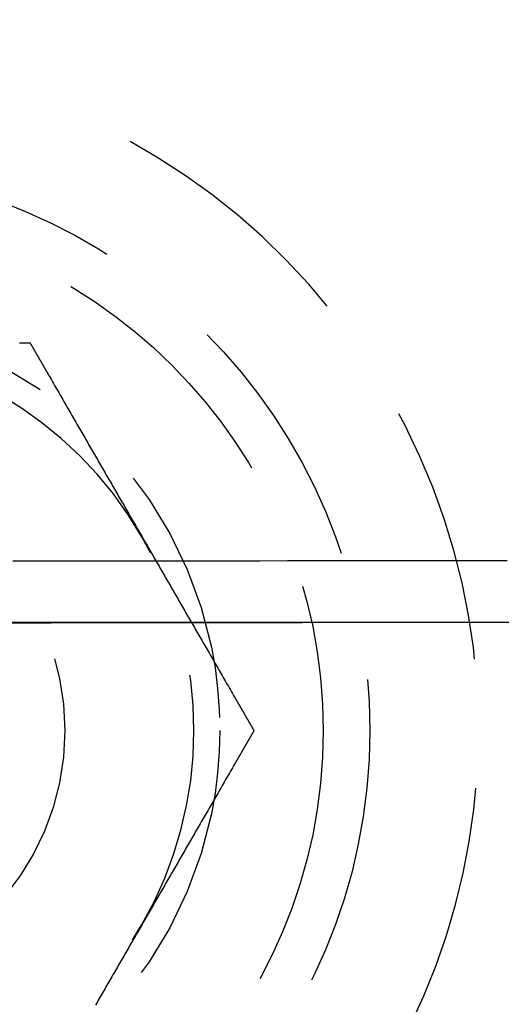
# Model space of a CAD drawing. Extents: x 0 to 735, y -435 to 256.
# Drawn here: x 221 to 231, y -258 to -239 of the extents above; entities that cross this region are included whole.
import ezdxf

# ---------------------------------------------------------------- set-up
doc = ezdxf.new("R2010")
doc.units = 0
doc.header["$LTSCALE"] = 20
doc.linetypes.add('VERDECKT', pattern=[0.375, 0.25, -0.125])
doc.layers.get('0').update_dxf_attribs({"linetype": 'CONTINUOUS'})
doc.layers.add('STEMPEL', color=3, linetype='CONTINUOUS')

# ---------------------------------------------------------------- blocks, each defined once
blk = doc.blocks.new('A$CC0BB9B79')
at = {"color": 1, "linetype": 'VERDECKT'}
blk.add_line((218.96691, 49.6), (247.58862, 49.6), dxfattribs=at)
at = {"color": 1}
for points in [[(221.4, 55, 0), (221.404, 55, 0), (221.408, 55, 0), (221.412, 55, 0), (221.415, 55, 0), (221.419, 55, 0), (221.423, 55, 0), (221.427, 55, 0), (221.431, 55, 0), (221.435, 55, 0), (221.439, 55, 0), (221.443, 55, 0), (221.447, 55, 0), (221.451, 55, 0), (221.454, 55, 0), (221.458, 55, 0), (221.462, 55, 0), (221.466, 55, 0), (221.47, 55, 0), (221.474, 55, 0), (221.478, 55, 0), (221.482, 55, 0), (221.486, 55, 0), (221.49, 55, 0), (221.493, 55, 0), (221.497, 55, 0), (221.501, 55, 0), (221.505, 55, 0), (221.509, 55, 0), (221.513, 55, 0), (221.517, 55, 0), (221.521, 55, 0), (221.525, 55, 0), (221.529, 55, 0), (221.532, 55, 0), (221.536, 55, 0), (221.54, 55, 0), (221.544, 55, 0), (221.548, 55, 0), (221.552, 55, 0), (221.556, 55, 0), (221.56, 55, 0), (221.564, 55, 0), (221.567, 55, 0), (221.571, 55, 0), (221.575, 55, 0), (221.579, 55, 0), (221.583, 55, 0), (221.587, 55, 0), (221.591, 55, 0), (221.595, 55, 0), (221.599, 55, 0), (221.603, 55, 0)], [(221.603, 55, 0), (221.604, 54.9966, 0), (221.606, 54.9933, 0), (221.608, 54.9899, 0), (221.61, 54.9865, 0), (221.612, 54.9831, 0), (221.614, 54.9798, 0), (221.616, 54.9764, 0), (221.618, 54.973, 0), (221.62, 54.9697, 0), (221.622, 54.9663, 0), (221.624, 54.9629, 0), (221.626, 54.9595, 0), (221.628, 54.9562, 0), (221.63, 54.9528, 0), (221.632, 54.9494, 0), (221.634, 54.946, 0), (221.636, 54.9427, 0), (221.638, 54.9393, 0), (221.64, 54.9359, 0), (221.641, 54.9325, 0), (221.643, 54.9292, 0), (221.645, 54.9258, 0), (221.647, 54.9224, 0), (221.649, 54.919, 0), (221.651, 54.9157, 0), (221.653, 54.9123, 0), (221.655, 54.9089, 0), (221.657, 54.9055, 0), (221.659, 54.9022, 0), (221.661, 54.8988, 0), (221.663, 54.8954, 0), (221.665, 54.892, 0), (221.667, 54.8886, 0), (221.669, 54.8853, 0), (221.671, 54.8819, 0), (221.673, 54.8785, 0), (221.675, 54.8751, 0), (221.677, 54.8718, 0), (221.679, 54.8684, 0), (221.68, 54.865, 0), (221.682, 54.8616, 0), (221.684, 54.8582, 0), (221.686, 54.8549, 0), (221.688, 54.8515, 0), (221.69, 54.8481, 0), (221.692, 54.8447, 0), (221.694, 54.8413, 0), (221.696, 54.838, 0), (221.698, 54.8346, 0), (221.7, 54.8312, 0), (221.702, 54.8278, 0), (221.704, 54.8244, 0), (221.706, 54.821, 0), (221.708, 54.8177, 0), (221.71, 54.8143, 0), (221.712, 54.8109, 0), (221.714, 54.8075, 0), (221.716, 54.8041, 0), (221.718, 54.8008, 0), (221.72, 54.7974, 0), (221.721, 54.794, 0), (221.723, 54.7906, 0), (221.725, 54.7872, 0), (221.727, 54.7838, 0), (221.729, 54.7805, 0), (221.731, 54.7771, 0), (221.733, 54.7737, 0), (221.735, 54.7703, 0), (221.737, 54.7669, 0), (221.739, 54.7635, 0), (221.741, 54.7601, 0), (221.743, 54.7568, 0), (221.745, 54.7534, 0), (221.747, 54.75, 0), (221.749, 54.7466, 0), (221.751, 54.7432, 0), (221.753, 54.7398, 0), (221.755, 54.7364, 0), (221.757, 54.7331, 0), (221.759, 54.7297, 0), (221.761, 54.7263, 0), (221.763, 54.7229, 0), (221.764, 54.7195, 0), (221.766, 54.7161, 0), (221.768, 54.7127, 0), (221.77, 54.7094, 0), (221.772, 54.706, 0), (221.774, 54.7026, 0), (221.776, 54.6992, 0), (221.778, 54.6958, 0), (221.78, 54.6924, 0), (221.782, 54.689, 0), (221.784, 54.6856, 0), (221.786, 54.6823, 0), (221.788, 54.6789, 0), (221.79, 54.6755, 0), (221.792, 54.6721, 0), (221.794, 54.6687, 0), (221.796, 54.6653, 0), (221.798, 54.6619, 0), (221.8, 54.6585, 0), (221.802, 54.6551, 0), (221.804, 54.6517, 0), (221.806, 54.6484, 0), (221.808, 54.645, 0), (221.809, 54.6416, 0), (221.811, 54.6382, 0), (221.813, 54.6348, 0), (221.815, 54.6314, 0), (221.817, 54.628, 0), (221.819, 54.6246, 0), (221.821, 54.6212, 0), (221.823, 54.6178, 0), (221.825, 54.6145, 0), (221.827, 54.6111, 0), (221.829, 54.6077, 0), (221.831, 54.6043, 0), (221.833, 54.6009, 0), (221.835, 54.5975, 0), (221.837, 54.5941, 0), (221.839, 54.5907, 0), (221.841, 54.5873, 0), (221.843, 54.5839, 0), (221.845, 54.5805, 0), (221.847, 54.5771, 0), (221.849, 54.5737, 0), (221.851, 54.5703, 0), (221.853, 54.567, 0), (221.855, 54.5636, 0), (221.856, 54.5602, 0), (221.858, 54.5568, 0), (221.86, 54.5534, 0), (221.862, 54.55, 0), (221.864, 54.5466, 0), (221.866, 54.5432, 0), (221.868, 54.5398, 0), (221.87, 54.5364, 0), (221.872, 54.533, 0), (221.874, 54.5296, 0), (221.876, 54.5262, 0), (221.878, 54.5228, 0), (221.88, 54.5194, 0), (221.882, 54.516, 0), (221.884, 54.5126, 0), (221.886, 54.5092, 0), (221.888, 54.5059, 0), (221.89, 54.5025, 0), (221.892, 54.4991, 0), (221.894, 54.4957, 0), (221.896, 54.4923, 0), (221.898, 54.4889, 0), (221.9, 54.4855, 0), (221.902, 54.4821, 0), (221.904, 54.4787, 0), (221.905, 54.4753, 0), (221.907, 54.4719, 0), (221.909, 54.4685, 0), (221.911, 54.4651, 0), (221.913, 54.4617, 0), (221.915, 54.4583, 0), (221.917, 54.4549, 0), (221.919, 54.4515, 0), (221.921, 54.4481, 0), (221.923, 54.4447, 0), (221.925, 54.4413, 0), (221.927, 54.4379, 0), (221.929, 54.4345, 0), (221.931, 54.4311, 0), (221.933, 54.4277, 0), (221.935, 54.4243, 0), (221.937, 54.4209, 0), (221.939, 54.4175, 0), (221.941, 54.4141, 0), (221.943, 54.4107, 0), (221.945, 54.4073, 0), (221.947, 54.4039, 0), (221.949, 54.4005, 0), (221.951, 54.3971, 0), (221.953, 54.3937, 0), (221.955, 54.3903, 0), (221.956, 54.3869, 0), (221.958, 54.3835, 0), (221.96, 54.3801, 0), (221.962, 54.3767, 0), (221.964, 54.3733, 0), (221.966, 54.3699, 0), (221.968, 54.3665, 0), (221.97, 54.3631, 0), (221.972, 54.3597, 0), (221.974, 54.3563, 0), (221.976, 54.3529, 0)], [(221.976, 54.3529, 0), (221.996, 54.3177, 0), (222.017, 54.2826, 0), (222.037, 54.2476, 0), (222.057, 54.2127, 0), (222.077, 54.1778, 0), (222.097, 54.143, 0), (222.117, 54.1084, 0), (222.137, 54.0738, 0), (222.157, 54.0393, 0), (222.177, 54.0049, 0), (222.197, 53.9705, 0), (222.217, 53.9362, 0), (222.236, 53.9021, 0), (222.256, 53.868, 0), (222.276, 53.8339, 0), (222.295, 53.8, 0), (222.315, 53.7661, 0), (222.334, 53.7323, 0), (222.354, 53.6985, 0), (222.373, 53.6648, 0), (222.393, 53.6312, 0), (222.412, 53.5977, 0), (222.431, 53.5642, 0), (222.451, 53.5308, 0), (222.47, 53.4974, 0), (222.489, 53.4642, 0), (222.508, 53.4309, 0), (222.528, 53.3978, 0), (222.547, 53.3647, 0), (222.566, 53.3316, 0), (222.585, 53.2986, 0), (222.604, 53.2657, 0), (222.623, 53.2328, 0), (222.642, 53.1999, 0), (222.661, 53.1671, 0), (222.68, 53.1344, 0), (222.699, 53.1017, 0), (222.717, 53.0691, 0), (222.736, 53.0365, 0), (222.755, 53.0039, 0), (222.774, 52.9714, 0), (222.792, 52.939, 0), (222.811, 52.9065, 0), (222.83, 52.8742, 0), (222.849, 52.8418, 0), (222.867, 52.8095, 0), (222.886, 52.7772, 0), (222.904, 52.745, 0), (222.923, 52.7128, 0), (222.942, 52.6806, 0), (222.96, 52.6485, 0), (222.979, 52.6164, 0), (222.997, 52.5843, 0), (223.016, 52.5523, 0), (223.034, 52.5203, 0), (223.053, 52.4883, 0), (223.071, 52.4563, 0), (223.09, 52.4244, 0), (223.108, 52.3925, 0), (223.126, 52.3606, 0), (223.145, 52.3287, 0), (223.163, 52.2969, 0), (223.182, 52.2651, 0), (223.2, 52.2332, 0), (223.218, 52.2015, 0), (223.237, 52.1697, 0), (223.255, 52.1379, 0), (223.273, 52.1062, 0), (223.292, 52.0744, 0), (223.31, 52.0427, 0), (223.328, 52.011, 0), (223.347, 51.9793, 0), (223.365, 51.9476, 0), (223.383, 51.9159, 0), (223.401, 51.8842, 0), (223.42, 51.8525, 0), (223.438, 51.8208, 0), (223.456, 51.7892, 0), (223.475, 51.7575, 0), (223.493, 51.7258, 0), (223.511, 51.6942, 0), (223.529, 51.6625, 0), (223.548, 51.6308, 0), (223.566, 51.5991, 0), (223.584, 51.5674, 0), (223.603, 51.5357, 0), (223.621, 51.504, 0), (223.639, 51.4723, 0), (223.658, 51.4406, 0), (223.676, 51.4089, 0), (223.694, 51.3771, 0), (223.713, 51.3454, 0), (223.731, 51.3136, 0), (223.749, 51.2818, 0), (223.768, 51.25, 0)], [(223.768, 51.25, 0), (223.786, 51.2182, 0), (223.804, 51.1864, 0), (223.823, 51.1546, 0), (223.841, 51.1229, 0), (223.859, 51.0911, 0), (223.878, 51.0594, 0), (223.896, 51.0277, 0), (223.914, 50.996, 0), (223.933, 50.9643, 0), (223.951, 50.9326, 0), (223.969, 50.9009, 0), (223.987, 50.8692, 0), (224.006, 50.8375, 0), (224.024, 50.8058, 0), (224.042, 50.7742, 0), (224.061, 50.7425, 0), (224.079, 50.7108, 0), (224.097, 50.6792, 0), (224.115, 50.6475, 0), (224.134, 50.6158, 0), (224.152, 50.5841, 0), (224.17, 50.5524, 0), (224.189, 50.5207, 0), (224.207, 50.489, 0), (224.225, 50.4573, 0), (224.244, 50.4256, 0), (224.262, 50.3938, 0), (224.28, 50.3621, 0), (224.299, 50.3303, 0), (224.317, 50.2985, 0), (224.335, 50.2668, 0), (224.354, 50.2349, 0), (224.372, 50.2031, 0), (224.39, 50.1713, 0), (224.409, 50.1394, 0), (224.427, 50.1075, 0), (224.446, 50.0756, 0), (224.464, 50.0437, 0), (224.483, 50.0117, 0), (224.501, 49.9797, 0), (224.519, 49.9477, 0), (224.538, 49.9157, 0), (224.557, 49.8836, 0), (224.575, 49.8515, 0), (224.594, 49.8194, 0), (224.612, 49.7872, 0), (224.631, 49.755, 0), (224.649, 49.7228, 0), (224.668, 49.6905, 0), (224.687, 49.6582, 0), (224.705, 49.6258, 0), (224.724, 49.5935, 0), (224.743, 49.561, 0), (224.761, 49.5286, 0), (224.78, 49.4961, 0), (224.799, 49.4635, 0), (224.818, 49.4309, 0), (224.837, 49.3983, 0), (224.856, 49.3656, 0), (224.874, 49.3329, 0), (224.893, 49.3001, 0), (224.912, 49.2672, 0), (224.931, 49.2343, 0), (224.95, 49.2014, 0), (224.969, 49.1684, 0), (224.989, 49.1353, 0), (225.008, 49.1022, 0), (225.027, 49.0691, 0), (225.046, 49.0358, 0), (225.065, 49.0026, 0), (225.084, 48.9692, 0), (225.104, 48.9358, 0), (225.123, 48.9023, 0), (225.142, 48.8688, 0), (225.162, 48.8352, 0), (225.181, 48.8015, 0), (225.201, 48.7677, 0), (225.22, 48.7339, 0), (225.24, 48.7, 0), (225.259, 48.6661, 0), (225.279, 48.632, 0), (225.299, 48.5979, 0), (225.319, 48.5638, 0), (225.338, 48.5295, 0), (225.358, 48.4951, 0), (225.378, 48.4607, 0), (225.398, 48.4262, 0), (225.418, 48.3916, 0), (225.438, 48.357, 0), (225.458, 48.3222, 0), (225.478, 48.2873, 0), (225.498, 48.2524, 0), (225.518, 48.2174, 0), (225.539, 48.1823, 0), (225.559, 48.1471, 0)], [(225.559, 48.1471, 0), (225.561, 48.1437, 0), (225.563, 48.1403, 0), (225.565, 48.1369, 0), (225.567, 48.1335, 0), (225.569, 48.1301, 0), (225.571, 48.1267, 0), (225.573, 48.1233, 0), (225.575, 48.1199, 0), (225.577, 48.1165, 0), (225.579, 48.1131, 0), (225.581, 48.1097, 0), (225.583, 48.1063, 0), (225.585, 48.1029, 0), (225.587, 48.0995, 0), (225.589, 48.0961, 0), (225.59, 48.0927, 0), (225.592, 48.0893, 0), (225.594, 48.0859, 0), (225.596, 48.0825, 0), (225.598, 48.0791, 0), (225.6, 48.0757, 0), (225.602, 48.0723, 0), (225.604, 48.0689, 0), (225.606, 48.0655, 0), (225.608, 48.0621, 0), (225.61, 48.0587, 0), (225.612, 48.0553, 0), (225.614, 48.0519, 0), (225.616, 48.0485, 0), (225.618, 48.0451, 0), (225.62, 48.0417, 0), (225.622, 48.0383, 0), (225.624, 48.0349, 0), (225.626, 48.0315, 0), (225.628, 48.0281, 0), (225.63, 48.0247, 0), (225.632, 48.0213, 0), (225.634, 48.0179, 0), (225.636, 48.0145, 0), (225.638, 48.0111, 0), (225.64, 48.0077, 0), (225.641, 48.0043, 0), (225.643, 48.0009, 0), (225.645, 47.9975, 0), (225.647, 47.9941, 0), (225.649, 47.9908, 0), (225.651, 47.9874, 0), (225.653, 47.984, 0), (225.655, 47.9806, 0), (225.657, 47.9772, 0), (225.659, 47.9738, 0), (225.661, 47.9704, 0), (225.663, 47.967, 0), (225.665, 47.9636, 0), (225.667, 47.9602, 0), (225.669, 47.9568, 0), (225.671, 47.9534, 0), (225.673, 47.95, 0), (225.675, 47.9466, 0), (225.677, 47.9432, 0), (225.679, 47.9398, 0), (225.681, 47.9364, 0), (225.683, 47.933, 0), (225.685, 47.9297, 0), (225.687, 47.9263, 0), (225.689, 47.9229, 0), (225.69, 47.9195, 0), (225.692, 47.9161, 0), (225.694, 47.9127, 0), (225.696, 47.9093, 0), (225.698, 47.9059, 0), (225.7, 47.9025, 0), (225.702, 47.8991, 0), (225.704, 47.8957, 0), (225.706, 47.8923, 0), (225.708, 47.8889, 0), (225.71, 47.8855, 0), (225.712, 47.8822, 0), (225.714, 47.8788, 0), (225.716, 47.8754, 0), (225.718, 47.872, 0), (225.72, 47.8686, 0), (225.722, 47.8652, 0), (225.724, 47.8618, 0), (225.726, 47.8584, 0), (225.728, 47.855, 0), (225.73, 47.8516, 0), (225.732, 47.8483, 0), (225.734, 47.8449, 0), (225.736, 47.8415, 0), (225.737, 47.8381, 0), (225.739, 47.8347, 0), (225.741, 47.8313, 0), (225.743, 47.8279, 0), (225.745, 47.8245, 0), (225.747, 47.8211, 0), (225.749, 47.8177, 0), (225.751, 47.8144, 0), (225.753, 47.811, 0), (225.755, 47.8076, 0), (225.757, 47.8042, 0), (225.759, 47.8008, 0), (225.761, 47.7974, 0), (225.763, 47.794, 0), (225.765, 47.7906, 0), (225.767, 47.7873, 0), (225.769, 47.7839, 0), (225.771, 47.7805, 0), (225.773, 47.7771, 0), (225.775, 47.7737, 0), (225.777, 47.7703, 0), (225.779, 47.7669, 0), (225.781, 47.7636, 0), (225.782, 47.7602, 0), (225.784, 47.7568, 0), (225.786, 47.7534, 0), (225.788, 47.75, 0), (225.79, 47.7466, 0), (225.792, 47.7432, 0), (225.794, 47.7399, 0), (225.796, 47.7365, 0), (225.798, 47.7331, 0), (225.8, 47.7297, 0), (225.802, 47.7263, 0), (225.804, 47.7229, 0), (225.806, 47.7195, 0), (225.808, 47.7162, 0), (225.81, 47.7128, 0), (225.812, 47.7094, 0), (225.814, 47.706, 0), (225.816, 47.7026, 0), (225.818, 47.6992, 0), (225.82, 47.6959, 0), (225.822, 47.6925, 0), (225.823, 47.6891, 0), (225.825, 47.6857, 0), (225.827, 47.6823, 0), (225.829, 47.679, 0), (225.831, 47.6756, 0), (225.833, 47.6722, 0), (225.835, 47.6688, 0), (225.837, 47.6654, 0), (225.839, 47.662, 0), (225.841, 47.6587, 0), (225.843, 47.6553, 0), (225.845, 47.6519, 0), (225.847, 47.6485, 0), (225.849, 47.6451, 0), (225.851, 47.6418, 0), (225.853, 47.6384, 0), (225.855, 47.635, 0), (225.857, 47.6316, 0), (225.859, 47.6282, 0), (225.861, 47.6249, 0), (225.863, 47.6215, 0), (225.864, 47.6181, 0), (225.866, 47.6147, 0), (225.868, 47.6114, 0), (225.87, 47.608, 0), (225.872, 47.6046, 0), (225.874, 47.6012, 0), (225.876, 47.5978, 0), (225.878, 47.5945, 0), (225.88, 47.5911, 0), (225.882, 47.5877, 0), (225.884, 47.5843, 0), (225.886, 47.581, 0), (225.888, 47.5776, 0), (225.89, 47.5742, 0), (225.892, 47.5708, 0), (225.894, 47.5675, 0), (225.896, 47.5641, 0), (225.898, 47.5607, 0), (225.9, 47.5573, 0), (225.902, 47.554, 0), (225.903, 47.5506, 0), (225.905, 47.5472, 0), (225.907, 47.5438, 0), (225.909, 47.5405, 0), (225.911, 47.5371, 0), (225.913, 47.5337, 0), (225.915, 47.5303, 0), (225.917, 47.527, 0), (225.919, 47.5236, 0), (225.921, 47.5202, 0), (225.923, 47.5169, 0), (225.925, 47.5135, 0), (225.927, 47.5101, 0), (225.929, 47.5067, 0), (225.931, 47.5034, 0), (225.933, 47.5, 0)], [(225.933, 47.5, 0), (225.931, 47.4966, 0), (225.929, 47.4933, 0), (225.927, 47.4899, 0), (225.925, 47.4865, 0), (225.923, 47.4831, 0), (225.921, 47.4798, 0), (225.919, 47.4764, 0), (225.917, 47.473, 0), (225.915, 47.4697, 0), (225.913, 47.4663, 0), (225.911, 47.4629, 0), (225.909, 47.4595, 0), (225.907, 47.4562, 0), (225.905, 47.4528, 0), (225.903, 47.4494, 0), (225.902, 47.446, 0), (225.9, 47.4427, 0), (225.898, 47.4393, 0), (225.896, 47.4359, 0), (225.894, 47.4325, 0), (225.892, 47.4292, 0), (225.89, 47.4258, 0), (225.888, 47.4224, 0), (225.886, 47.419, 0), (225.884, 47.4157, 0), (225.882, 47.4123, 0), (225.88, 47.4089, 0), (225.878, 47.4055, 0), (225.876, 47.4022, 0), (225.874, 47.3988, 0), (225.872, 47.3954, 0), (225.87, 47.392, 0), (225.868, 47.3886, 0), (225.866, 47.3853, 0), (225.864, 47.3819, 0), (225.863, 47.3785, 0), (225.861, 47.3751, 0), (225.859, 47.3718, 0), (225.857, 47.3684, 0), (225.855, 47.365, 0), (225.853, 47.3616, 0), (225.851, 47.3582, 0), (225.849, 47.3549, 0), (225.847, 47.3515, 0), (225.845, 47.3481, 0), (225.843, 47.3447, 0), (225.841, 47.3413, 0), (225.839, 47.338, 0), (225.837, 47.3346, 0), (225.835, 47.3312, 0), (225.833, 47.3278, 0), (225.831, 47.3244, 0), (225.829, 47.321, 0), (225.827, 47.3177, 0), (225.825, 47.3143, 0), (225.823, 47.3109, 0), (225.822, 47.3075, 0), (225.82, 47.3041, 0), (225.818, 47.3008, 0), (225.816, 47.2974, 0), (225.814, 47.294, 0), (225.812, 47.2906, 0), (225.81, 47.2872, 0), (225.808, 47.2838, 0), (225.806, 47.2805, 0), (225.804, 47.2771, 0), (225.802, 47.2737, 0), (225.8, 47.2703, 0), (225.798, 47.2669, 0), (225.796, 47.2635, 0), (225.794, 47.2601, 0), (225.792, 47.2568, 0), (225.79, 47.2534, 0), (225.788, 47.25, 0), (225.786, 47.2466, 0), (225.784, 47.2432, 0), (225.782, 47.2398, 0), (225.781, 47.2364, 0), (225.779, 47.2331, 0), (225.777, 47.2297, 0), (225.775, 47.2263, 0), (225.773, 47.2229, 0), (225.771, 47.2195, 0), (225.769, 47.2161, 0), (225.767, 47.2127, 0), (225.765, 47.2094, 0), (225.763, 47.206, 0), (225.761, 47.2026, 0), (225.759, 47.1992, 0), (225.757, 47.1958, 0), (225.755, 47.1924, 0), (225.753, 47.189, 0), (225.751, 47.1856, 0), (225.749, 47.1823, 0), (225.747, 47.1789, 0), (225.745, 47.1755, 0), (225.743, 47.1721, 0), (225.741, 47.1687, 0), (225.739, 47.1653, 0), (225.737, 47.1619, 0), (225.736, 47.1585, 0), (225.734, 47.1551, 0), (225.732, 47.1517, 0), (225.73, 47.1484, 0), (225.728, 47.145, 0), (225.726, 47.1416, 0), (225.724, 47.1382, 0), (225.722, 47.1348, 0), (225.72, 47.1314, 0), (225.718, 47.128, 0), (225.716, 47.1246, 0), (225.714, 47.1212, 0), (225.712, 47.1178, 0), (225.71, 47.1145, 0), (225.708, 47.1111, 0), (225.706, 47.1077, 0), (225.704, 47.1043, 0), (225.702, 47.1009, 0), (225.7, 47.0975, 0), (225.698, 47.0941, 0), (225.696, 47.0907, 0), (225.694, 47.0873, 0), (225.692, 47.0839, 0), (225.69, 47.0805, 0), (225.689, 47.0771, 0), (225.687, 47.0737, 0), (225.685, 47.0703, 0), (225.683, 47.067, 0), (225.681, 47.0636, 0), (225.679, 47.0602, 0), (225.677, 47.0568, 0), (225.675, 47.0534, 0), (225.673, 47.05, 0), (225.671, 47.0466, 0), (225.669, 47.0432, 0), (225.667, 47.0398, 0), (225.665, 47.0364, 0), (225.663, 47.033, 0), (225.661, 47.0296, 0), (225.659, 47.0262, 0), (225.657, 47.0228, 0), (225.655, 47.0194, 0), (225.653, 47.016, 0), (225.651, 47.0126, 0), (225.649, 47.0092, 0), (225.647, 47.0059, 0), (225.645, 47.0025, 0), (225.643, 46.9991, 0), (225.641, 46.9957, 0), (225.64, 46.9923, 0), (225.638, 46.9889, 0), (225.636, 46.9855, 0), (225.634, 46.9821, 0), (225.632, 46.9787, 0), (225.63, 46.9753, 0), (225.628, 46.9719, 0), (225.626, 46.9685, 0), (225.624, 46.9651, 0), (225.622, 46.9617, 0), (225.62, 46.9583, 0), (225.618, 46.9549, 0), (225.616, 46.9515, 0), (225.614, 46.9481, 0), (225.612, 46.9447, 0), (225.61, 46.9413, 0), (225.608, 46.9379, 0), (225.606, 46.9345, 0), (225.604, 46.9311, 0), (225.602, 46.9277, 0), (225.6, 46.9243, 0), (225.598, 46.9209, 0), (225.596, 46.9175, 0), (225.594, 46.9141, 0), (225.592, 46.9107, 0), (225.59, 46.9073, 0), (225.589, 46.9039, 0), (225.587, 46.9005, 0), (225.585, 46.8971, 0), (225.583, 46.8937, 0), (225.581, 46.8903, 0), (225.579, 46.8869, 0), (225.577, 46.8835, 0), (225.575, 46.8801, 0), (225.573, 46.8767, 0), (225.571, 46.8733, 0), (225.569, 46.8699, 0), (225.567, 46.8665, 0), (225.565, 46.8631, 0), (225.563, 46.8597, 0), (225.561, 46.8563, 0), (225.559, 46.8529, 0)], [(225.559, 46.8529, 0), (225.539, 46.8177, 0), (225.518, 46.7826, 0), (225.498, 46.7476, 0), (225.478, 46.7127, 0), (225.458, 46.6778, 0), (225.438, 46.643, 0), (225.418, 46.6084, 0), (225.398, 46.5738, 0), (225.378, 46.5393, 0), (225.358, 46.5049, 0), (225.338, 46.4705, 0), (225.319, 46.4362, 0), (225.299, 46.4021, 0), (225.279, 46.368, 0), (225.259, 46.3339, 0), (225.24, 46.3, 0), (225.22, 46.2661, 0), (225.201, 46.2323, 0), (225.181, 46.1985, 0), (225.162, 46.1648, 0), (225.142, 46.1312, 0), (225.123, 46.0977, 0), (225.104, 46.0642, 0), (225.084, 46.0308, 0), (225.065, 45.9974, 0), (225.046, 45.9642, 0), (225.027, 45.9309, 0), (225.008, 45.8978, 0), (224.989, 45.8647, 0), (224.969, 45.8316, 0), (224.95, 45.7986, 0), (224.931, 45.7657, 0), (224.912, 45.7328, 0), (224.893, 45.6999, 0), (224.874, 45.6671, 0), (224.856, 45.6344, 0), (224.837, 45.6017, 0), (224.818, 45.5691, 0), (224.799, 45.5365, 0), (224.78, 45.5039, 0), (224.761, 45.4714, 0), (224.743, 45.439, 0), (224.724, 45.4065, 0), (224.705, 45.3742, 0), (224.687, 45.3418, 0), (224.668, 45.3095, 0), (224.649, 45.2772, 0), (224.631, 45.245, 0), (224.612, 45.2128, 0), (224.594, 45.1806, 0), (224.575, 45.1485, 0), (224.557, 45.1164, 0), (224.538, 45.0843, 0), (224.519, 45.0523, 0), (224.501, 45.0203, 0), (224.483, 44.9883, 0), (224.464, 44.9563, 0), (224.446, 44.9244, 0), (224.427, 44.8925, 0), (224.409, 44.8606, 0), (224.39, 44.8287, 0), (224.372, 44.7969, 0), (224.354, 44.7651, 0), (224.335, 44.7332, 0), (224.317, 44.7015, 0), (224.299, 44.6697, 0), (224.28, 44.6379, 0), (224.262, 44.6062, 0), (224.244, 44.5744, 0), (224.225, 44.5427, 0), (224.207, 44.511, 0), (224.189, 44.4793, 0), (224.17, 44.4476, 0), (224.152, 44.4159, 0), (224.134, 44.3842, 0), (224.115, 44.3525, 0), (224.097, 44.3208, 0), (224.079, 44.2892, 0), (224.061, 44.2575, 0), (224.042, 44.2258, 0), (224.024, 44.1942, 0), (224.006, 44.1625, 0), (223.987, 44.1308, 0), (223.969, 44.0991, 0), (223.951, 44.0674, 0), (223.933, 44.0357, 0), (223.914, 44.004, 0), (223.896, 43.9723, 0), (223.878, 43.9406, 0), (223.859, 43.9089, 0), (223.841, 43.8771, 0), (223.823, 43.8454, 0), (223.804, 43.8136, 0), (223.786, 43.7818, 0), (223.768, 43.75, 0)], [(223.768, 43.75, 0), (223.749, 43.7182, 0), (223.731, 43.6864, 0), (223.713, 43.6546, 0), (223.694, 43.6229, 0), (223.676, 43.5911, 0), (223.658, 43.5594, 0), (223.639, 43.5277, 0), (223.621, 43.496, 0), (223.603, 43.4643, 0), (223.584, 43.4326, 0), (223.566, 43.4009, 0), (223.548, 43.3692, 0), (223.529, 43.3375, 0), (223.511, 43.3058, 0), (223.493, 43.2742, 0), (223.475, 43.2425, 0), (223.456, 43.2108, 0), (223.438, 43.1792, 0), (223.42, 43.1475, 0), (223.401, 43.1158, 0), (223.383, 43.0841, 0), (223.365, 43.0524, 0), (223.347, 43.0207, 0), (223.328, 42.989, 0), (223.31, 42.9573, 0), (223.292, 42.9256, 0), (223.273, 42.8938, 0), (223.255, 42.8621, 0), (223.237, 42.8303, 0), (223.218, 42.7985, 0), (223.2, 42.7668, 0), (223.182, 42.7349, 0), (223.163, 42.7031, 0), (223.145, 42.6713, 0), (223.126, 42.6394, 0), (223.108, 42.6075, 0), (223.09, 42.5756, 0), (223.071, 42.5437, 0), (223.053, 42.5117, 0), (223.034, 42.4797, 0), (223.016, 42.4477, 0), (222.997, 42.4157, 0), (222.979, 42.3836, 0), (222.96, 42.3515, 0), (222.942, 42.3194, 0), (222.923, 42.2872, 0), (222.904, 42.255, 0), (222.886, 42.2228, 0), (222.867, 42.1905, 0)]]:
    blk.add_polyline3d(points, dxfattribs=at)
at = {"color": 1, "linetype": 'VERDECKT'}
for points in [[(221.267, 50.7813, 0), (221.798, 50.7821, 0), (222.33, 50.7828, 0), (222.861, 50.7835, 0), (223.392, 50.7842, 0), (223.924, 50.7849, 0), (224.455, 50.7856, 0), (224.986, 50.7862, 0), (225.518, 50.7869, 0), (226.049, 50.7875, 0), (226.58, 50.7881, 0), (227.112, 50.7887, 0), (227.643, 50.7893, 0), (228.175, 50.7898, 0), (228.706, 50.7904, 0), (229.237, 50.7909, 0), (229.769, 50.7914, 0), (230.3, 50.7919, 0), (230.832, 50.7924, 0)], [(230.831, 49.5922, 0), (230.3, 49.5917, 0), (229.768, 49.5912, 0), (229.237, 49.5907, 0), (228.705, 49.5902, 0), (228.174, 49.5896, 0), (227.643, 49.589, 0), (227.111, 49.5884, 0), (226.58, 49.5878, 0), (226.048, 49.5872, 0), (225.517, 49.5865, 0), (224.986, 49.5859, 0), (224.454, 49.5852, 0), (223.923, 49.5845, 0), (223.392, 49.5838, 0), (222.86, 49.5831, 0), (222.329, 49.5824, 0), (221.798, 49.5816, 0), (221.266, 49.5809, 0)], [(221.284, 49.5999, 0), (221.816, 49.5998, 0), (222.347, 49.5997, 0), (222.879, 49.5996, 0), (223.41, 49.5995, 0), (223.941, 49.5993, 0), (224.473, 49.5992, 0), (225.004, 49.599, 0), (225.535, 49.5988, 0), (226.067, 49.5986, 0), (226.598, 49.5984, 0), (227.129, 49.5982, 0), (227.661, 49.5979, 0), (228.192, 49.5977, 0), (228.724, 49.5974, 0), (229.255, 49.5971, 0), (229.786, 49.5968, 0), (230.318, 49.5964, 0), (230.849, 49.5961, 0)], [(230.768, 49.5922, 0), (230.281, 49.5917, 0), (229.794, 49.5913, 0), (229.307, 49.5908, 0), (228.821, 49.5903, 0), (228.334, 49.5898, 0), (227.847, 49.5892, 0), (227.361, 49.5887, 0), (226.874, 49.5882, 0), (226.387, 49.5876, 0), (225.901, 49.587, 0), (225.414, 49.5864, 0), (224.927, 49.5858, 0), (224.441, 49.5852, 0), (223.954, 49.5846, 0), (223.468, 49.5839, 0), (222.981, 49.5833, 0), (222.494, 49.5826, 0), (222.008, 49.5819, 0), (221.521, 49.5812, 0), (221.034, 49.5805, 0)]]:
    blk.add_polyline3d(points, dxfattribs=at)
at = {"color": 3, "linetype": 'CONTINUOUS'}
for radius in [130, 91]:
    blk.add_circle((135, 0), radius, dxfattribs=at)
at = {"color": 1, "linetype": 'VERDECKT'}
for centre, radius in [((135, 0), 89.5), ((217.27241, 47.5), 10.9), ((217.27241, 47.5), 10), ((217.27241, 47.5), 8), ((217.27241, 47.5), 5)]:
    blk.add_circle(centre, radius, dxfattribs=at)
at = {"color": 3, "linetype": 'CONTINUOUS'}
blk.add_arc((135, 0), 135, 3.3414225, 116.6585775, dxfattribs=at)
at = {"color": 1, "linetype": 'VERDECKT'}
for radius, start, end in [(13, 300, 120), (7.5, 30, 90), (7.5, 330, 30), (7.5, 270, 330)]:
    blk.add_arc((217.27241, 47.5), radius, start, end, dxfattribs=at)

msp = doc.modelspace()

# ---------------------------------------------------------------- block references
at = {"layer": 'STEMPEL'}
msp.add_blockref('A$CC0BB9B79', (0, -300), dxfattribs=at)

doc.saveas('drawing.dxf')
